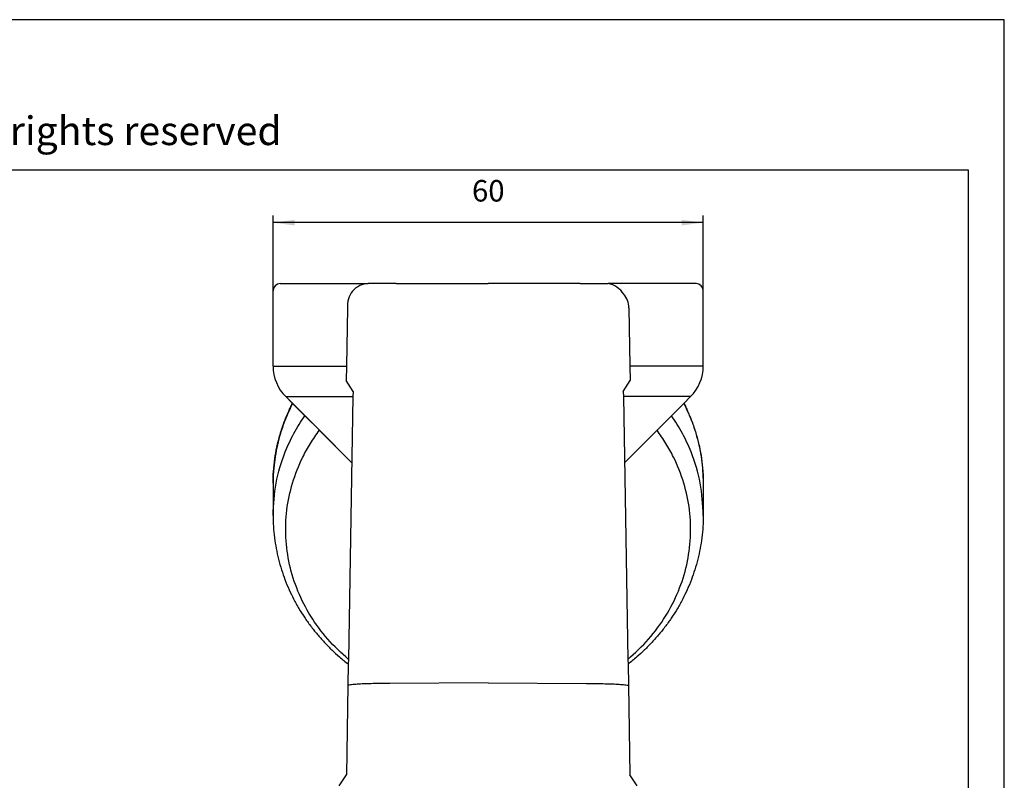
# Model space of a CAD drawing. Units: millimetres. Extents: x -812 to -515, y -218 to -8.
# Drawn here: x -652 to -515, y -114 to -8 of the extents above; entities that cross this region are included whole.
import ezdxf

# ---------------------------------------------------------------- set-up
doc = ezdxf.new("R2010")
doc.units = ezdxf.units.MM
doc.layers.add('1', color=7, linetype='Continuous')
doc.styles.add('CONVERTER_11', font='ARIAL.TTF', dxfattribs={"width": 1.2})
doc.styles.add('CONVERTER_13', font='simplex.shx', dxfattribs={"width": 0.95})
doc.dimstyles.new('ME10_DIM_15', dxfattribs={"dimtxt": 3, "dimasz": 3, "dimexe": 1, "dimexo": 0.5, "dimgap": 2, "dimtad": 1, "dimzin": 12, "dimdsep": 46, "dimtxsty": 'CONVERTER_13', "dimsah": 1, "dimcen": 0.09, "dimclrd": 7, "dimclre": 7, "dimclrt": 7, "dimadec": 0, "dimazin": 0, "dimtfac": 1, "dimtdec": 4, "dimtix": 1, "dimtmove": 0, "dimatfit": 3, "dimfxl": 1, "dimtolj": 1, "dimtzin": 0, "dimarcsym": 0})

# ---------------------------------------------------------------- blocks, each defined once
blk = doc.blocks.new('_formato_A4', base_point=(-514.53, -217.88))
at = {"layer": '1', "color": 7, "linetype": 'Continuous'}
for p, q in [((-514.53, -7.88), (-811.53, -7.88)), ((-514.53, -217.88), (-514.53, -7.88)), ((-519.53, -28.88), (-806.53, -28.88)), ((-519.53, -212.88), (-519.53, -28.88))]:
    blk.add_line(p, q, dxfattribs=at)
at = {"layer": '1', "color": 7, "insert": (-660.03, -23.88), "char_height": 4, "attachment_point": 5, "line_spacing_factor": 1.320528, "style": 'CONVERTER_11'}
blk.add_mtext('Diritti riservati      All rights reserved', dxfattribs=at)
blk = doc.blocks.new('A4_oriz', base_point=(-514.53, -217.88))
at = {"layer": '1'}
blk.add_blockref('_formato_A4', (-514.53, -217.88), dxfattribs=at)
blk = doc.blocks.new('*D8')
at = {"layer": '1', "color": 7, "linetype": 'Continuous'}
for p, q in [((-616.52, -55.69), (-616.52, -35.17)), ((-556.53, -55.69), (-556.53, -35.17)), ((-556.53, -36.17), (-616.52, -36.17))]:
    blk.add_line(p, q, dxfattribs=at)
at = {"layer": '1', "color": 7}
for points in [[(-613.52, -35.78), (-613.52, -36.57), (-616.52, -36.17)], [(-559.53, -36.57), (-559.53, -35.78), (-556.53, -36.17)]]:
    blk.add_solid(points, dxfattribs=at)
at = {"layer": '1', "color": 7, "insert": (-588.78, -34.17), "char_height": 3, "attachment_point": 7, "rotation": 0.0003, "line_spacing_factor": 0.60024, "style": 'CONVERTER_13'}
blk.add_mtext('60', dxfattribs=at)

msp = doc.modelspace()

# ---------------------------------------------------------------- linework, layer by layer
at = {"color": 7, "linetype": 'Continuous'}
for p, q in [((-615.551, -44.673), (-603.245, -44.673)), ((-599.362, -44.673), (-603.245, -44.673)), ((-599.362, -44.673), (-586.527, -44.673)), ((-573.692, -44.673), (-586.527, -44.673)), ((-573.692, -44.673), (-569.809, -44.673)), ((-557.504, -44.673), (-569.809, -44.673)), ((-616.525, -56.188), (-616.525, -45.673)), ((-556.53, -56.188), (-556.53, -45.673)), ((-556.53, -56.188), (-556.53, -45.673)), ((-606.166, -48.058), (-606.308, -56.188)), ((-566.888, -48.058), (-566.746, -56.188)), ((-606.308, -56.188), (-606.343, -58.205)), ((-566.746, -56.188), (-566.711, -58.205)), ((-605.37, -59.705), (-606.343, -58.205)), ((-567.685, -59.705), (-566.711, -58.205)), ((-605.37, -59.705), (-605.382, -60.431)), ((-567.685, -59.705), (-567.672, -60.431)), ((-613.827, -61.371), (-614.767, -60.431)), ((-605.543, -69.655), (-614.767, -60.431)), ((-613.81, -61.388), (-613.827, -61.371)), ((-612.109, -63.089), (-613.81, -61.388)), ((-605.382, -60.431), (-606.022, -97.076)), ((-567.672, -60.431), (-567.033, -97.076)), ((-560.946, -63.089), (-559.244, -61.388)), ((-559.244, -61.388), (-558.287, -60.431)), ((-610.077, -65.121), (-612.109, -63.089)), ((-562.977, -65.121), (-560.946, -63.089)), ((-605.543, -69.655), (-610.077, -65.121)), ((-567.511, -69.655), (-562.977, -65.121)), ((-616.527, -72.486), (-616.527, -76.99)), ((-616.527, -72.486), (-616.527, -72.486)), ((-556.527, -72.486), (-556.527, -72.486)), ((-556.527, -72.486), (-556.527, -76.99)), ((-606.022, -97.076), (-606.033, -97.733)), ((-567.033, -97.076), (-567.021, -97.733)), ((-606.033, -97.733), (-606.085, -100.666)), ((-567.021, -97.733), (-566.97, -100.666)), ((-606.085, -100.666), (-606.303, -113.173)), ((-586.527, -100.352), (-600.265, -100.443)), ((-586.527, -100.352), (-572.79, -100.443)), ((-566.97, -100.666), (-566.752, -113.173)), ((-607.329, -114.673), (-606.303, -113.173)), ((-565.725, -114.673), (-566.752, -113.173))]:
    msp.add_line(p, q, dxfattribs=at)
for centre, radius, start, end in [((-615.525, -45.673), 1, 91.49999, 180.00001), ((-603.167, -47.672), 3, 91.5, 139.18031), ((-570.383, -47.891), 3.269, 32.20782, 79.88813), ((-557.53, -45.673), 1, 359.99999, 88.50001), ((-602.562, -47.891), 3.608, 142.82599, 182.64568), ((-569.888, -48.11), 3, 1, 40.81969), ((-610.525, -56.188), 6, 180, 225), ((-562.53, -56.188), 6, 315, 0)]:
    msp.add_arc(centre, radius, start, end, dxfattribs=at)
for points, knots in [([(-616.527, -72.486), (-616.517, -71.948), (-616.494, -70.808), (-616.31, -69.136), (-616.005, -67.414), (-615.581, -65.738), (-615.027, -64.063), (-614.512, -62.809), (-614.1, -61.919), (-613.919, -61.557), (-613.827, -61.371)], [0, 0, 0, 0, 1.6130785, 3.4203953, 5.0382336, 6.858139, 8.5997765, 10.3288331, 10.9206881, 11.5423797, 11.5423797, 11.5423797, 11.5423797]), ([(-613.81, -61.388), (-614.048, -61.874), (-614.523, -62.844), (-615.121, -64.368), (-615.628, -65.937), (-616.027, -67.55), (-616.315, -69.181), (-616.459, -70.553), (-616.519, -71.655), (-616.524, -72.209), (-616.527, -72.486)], [0, 0, 0, 0, 1.6229614, 3.2381653, 4.9062424, 6.5666819, 8.2209146, 9.8704824, 10.7015154, 11.5317913, 11.5317913, 11.5317913, 11.5317913]), ([(-559.244, -61.388), (-559.007, -61.874), (-558.532, -62.844), (-557.934, -64.368), (-557.427, -65.937), (-557.027, -67.55), (-556.74, -69.181), (-556.596, -70.553), (-556.536, -71.655), (-556.53, -72.209), (-556.527, -72.486)], [0, 0, 0, 0, 1.6229614, 3.2381653, 4.9062424, 6.5666819, 8.2209146, 9.8704824, 10.7015154, 11.5317913, 11.5317913, 11.5317913, 11.5317913]), ([(-559.228, -61.371), (-559.137, -61.552), (-558.956, -61.914), (-558.544, -62.804), (-558.027, -64.063), (-557.307, -66.25), (-556.669, -69.06), (-556.574, -71.346), (-556.527, -72.486)], [0, 0, 0, 0, 0.6073478, 1.2135467, 2.9426032, 4.6842407, 8.1218192, 11.5380615, 11.5380615, 11.5380615, 11.5380615]), ([(-616.527, -76.99), (-616.444, -75.485), (-616.278, -72.463), (-615.098, -68.635), (-613.67, -65.51), (-612.631, -63.899), (-612.109, -63.089)], [0, 0, 0, 0, 4.5085133, 9.0510864, 11.9105903, 14.7955148, 14.7955148, 14.7955148, 14.7955148]), ([(-556.527, -76.99), (-556.61, -75.485), (-556.776, -72.463), (-557.956, -68.635), (-559.384, -65.51), (-560.424, -63.899), (-560.946, -63.089)], [0, 0, 0, 0, 4.5085133, 9.0510864, 11.9105903, 14.7955148, 14.7955148, 14.7955148, 14.7955148]), ([(-606.022, -97.076), (-607.016, -96.158), (-608.987, -94.339), (-611.344, -91.1), (-613.15, -87.606), (-614.326, -83.898), (-614.852, -80.074), (-614.713, -76.223), (-613.915, -72.437), (-612.684, -69.351), (-611.352, -66.924), (-610.503, -65.723), (-610.077, -65.121)], [0, 0, 0, 0, 4.0510958, 8.0294688, 11.943176, 15.8068101, 19.6402505, 23.4666654, 27.3099995, 31.1923345, 33.3878232, 35.6003068, 35.6003068, 35.6003068, 35.6003068]), ([(-567.033, -97.076), (-566.038, -96.158), (-564.068, -94.339), (-561.711, -91.1), (-559.905, -87.606), (-558.729, -83.898), (-558.202, -80.074), (-558.341, -76.223), (-559.14, -72.437), (-560.371, -69.351), (-561.702, -66.924), (-562.551, -65.723), (-562.977, -65.121)], [0, 0, 0, 0, 4.0510958, 8.0294688, 11.943176, 15.8068101, 19.6402505, 23.4666654, 27.3099995, 31.1923345, 33.3878232, 35.6003068, 35.6003068, 35.6003068, 35.6003068]), ([(-616.527, -76.99), (-616.518, -77.509), (-616.499, -78.548), (-616.349, -80.086), (-616.113, -81.6), (-615.784, -83.098), (-615.373, -84.545), (-614.874, -85.973), (-614.313, -87.326), (-613.657, -88.68), (-612.948, -89.956), (-612.157, -91.21), (-611.31, -92.404), (-610.382, -93.571), (-609.389, -94.692), (-608.348, -95.745), (-607.235, -96.769), (-606.446, -97.402), (-606.033, -97.733)], [0, 0, 0, 0, 1.557288, 3.1156768, 4.6321512, 6.1516531, 7.7142674, 9.1396881, 10.6885463, 12.104745, 13.650709, 15.0666393, 16.5501949, 18.0409817, 19.5365804, 21.0396709, 22.4824257, 24.0711354, 24.0711354, 24.0711354, 24.0711354]), ([(-556.527, -76.99), (-556.537, -77.509), (-556.555, -78.548), (-556.706, -80.086), (-556.942, -81.6), (-557.271, -83.098), (-557.682, -84.545), (-558.18, -85.973), (-558.742, -87.326), (-559.397, -88.68), (-560.107, -89.956), (-560.898, -91.21), (-561.745, -92.404), (-562.672, -93.571), (-563.665, -94.692), (-564.706, -95.745), (-565.82, -96.769), (-566.608, -97.402), (-567.021, -97.733)], [0, 0, 0, 0, 1.557288, 3.1156768, 4.6321512, 6.1516531, 7.7142674, 9.1396881, 10.6885463, 12.104745, 13.650709, 15.0666393, 16.5501949, 18.0409817, 19.5365804, 21.0396709, 22.4824257, 24.0711354, 24.0711354, 24.0711354, 24.0711354]), ([(-600.289, -100.443), (-600.674, -100.439), (-601.434, -100.431), (-602.544, -100.443), (-603.586, -100.471), (-604.531, -100.518), (-605.354, -100.576), (-605.857, -100.638), (-606.085, -100.666)], [0, 0, 0, 0, 1.1578044, 2.2780972, 3.3301734, 4.2852895, 5.1175289, 5.8046716, 5.8046716, 5.8046716, 5.8046716]), ([(-600.265, -100.443), (-600.269, -100.443), (-600.277, -100.443), (-600.285, -100.443), (-600.289, -100.443)], [0, 0, 0, 0, 0.011784623, 0.023567004, 0.023567004, 0.023567004, 0.023567004]), ([(-572.79, -100.443), (-572.786, -100.443), (-572.778, -100.443), (-572.77, -100.443), (-572.766, -100.443)], [0, 0, 0, 0, 0.011784623, 0.023567004, 0.023567004, 0.023567004, 0.023567004]), ([(-572.766, -100.443), (-572.38, -100.439), (-571.621, -100.431), (-570.511, -100.443), (-569.468, -100.471), (-568.523, -100.518), (-567.7, -100.576), (-567.197, -100.638), (-566.97, -100.666)], [0, 0, 0, 0, 1.1578044, 2.2780972, 3.3301734, 4.2852895, 5.1175289, 5.8046716, 5.8046716, 5.8046716, 5.8046716])]:
    msp.add_open_spline(points, degree=3, knots=knots, dxfattribs=at)
at = {"layer": '1', "color": 7, "linetype": 'Continuous'}
for p, q in [((-616.525, -56.188), (-606.308, -56.188)), ((-556.53, -56.188), (-566.746, -56.188)), ((-614.767, -60.431), (-605.382, -60.431)), ((-558.287, -60.431), (-567.672, -60.431))]:
    msp.add_line(p, q, dxfattribs=at)

# ---------------------------------------------------------------- block references
msp.add_blockref('A4_oriz', (-514.534, -217.881))

# ---------------------------------------------------------------- dimensions: what is measured, and where the dimension line sits
at = {"layer": '1'}
dim = msp.add_linear_dim(base=(-556.53, -36.173), p1=(-616.525, -56.188), p2=(-556.53, -56.188), text='60', dimstyle='ME10_DIM_15', dxfattribs=at)
dim.commit()
dim.dimension.update_dxf_attribs({"geometry": '*D8', "text_midpoint": (-586.527, -32.673), "text_rotation": 0.00014})

doc.saveas('drawing.dxf')
